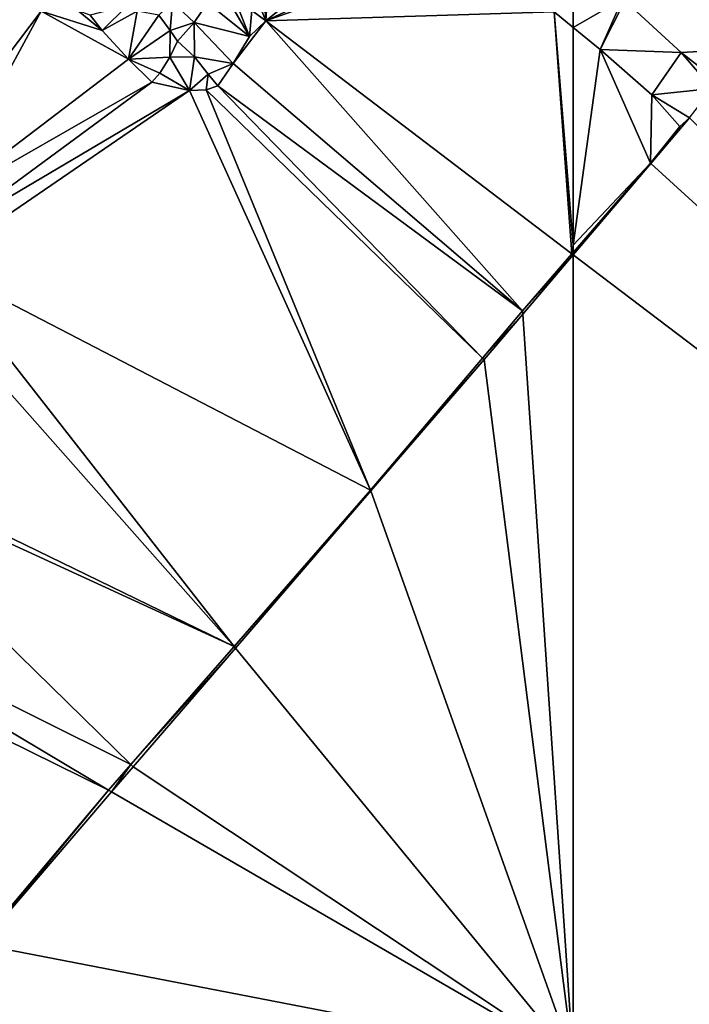
# Model space of a CAD drawing. Extents: x 2981 to 4000, y -2040 to -997.
# Drawn here: x 3435 to 3514, y -1369 to -1252 of the extents above; entities that cross this region are included whole.
import ezdxf

# ---------------------------------------------------------------- set-up
doc = ezdxf.new("R2010")
doc.units = 0
doc.header["$MEASUREMENT"] = 0
doc.layers.add('Terraen', color=33, linetype='Continuous')
doc.layers.add('Terraen_vand', color=33, linetype='Continuous')

# ---------------------------------------------------------------- blocks, each defined once
blk = doc.blocks.new('1km_6223_576_Flyttet_X-573000m_Y-6225000m_ACAD_1_FMEBLOCK21')
at = {"layer": 'Terraen_vand', "color": 132, "true_color": 0x00ced1}
for points in [[(62.5, 62.5, 0), (-56.41, 62.26, 0), (-49.76, 56.17, 0)], [(62.5, 62.5, 0), (-49.76, 56.17, 0), (-46.13, 53.3, 0)], [(-46.1, 51.96, 0), (-46.13, 53.3, 0), (-49.76, 56.17, 0)], [(62.5, -62.5, 0), (-48.8, 48.47, 0), (-53.36, 43.1, 0)], [(62.5, -62.5, 0), (-53.36, 43.1, 0), (-62.5, 32.34, 0)], [(-62.5, 32.34, 0), (-62.5, -62.5, 0), (62.5, -62.5, 0)]]:
    blk.add_polyline3d(points, close=True, dxfattribs=at)
blk = doc.blocks.new('1km_6223_576_Flyttet_X-573000m_Y-6225000m_ACAD_1_FMEBLOCK76')
at = {"layer": 'Terraen', "color": 9, "true_color": 0xbbbbbb}
for points in [[(-0.21, 61.05, 2.88), (-4.82, 61.59, 2.85), (-15.22, 41.28, 2.92)], [(5.53, 60.59, 2.85), (6.96, 58.78, 2.85), (9.95, 61.73, 5.25)], [(6.96, 58.78, 2.85), (11.1, 61.05, 5), (9.95, 61.73, 5.25)], [(14.98, 58.79, 6.01), (15.26, 62.13, 6.17), (13.66, 60.6, 6.04)], [(14.98, 58.79, 6.01), (17.83, 59.71, 5.96), (15.26, 62.13, 6.17)], [(15.26, 62.13, 6.17), (17.83, 59.71, 5.96), (19.38, 62.05, 5.95)], [(24.33, 58.07, 2.61), (19.38, 62.05, 5.95), (17.83, 59.71, 5.96)], [(21.8, 62.5, 5.28), (19.38, 62.05, 5.95), (24.33, 58.07, 2.61)], [(21.8, 62.5, 5.28), (24.33, 58.07, 2.61), (22.62, 62.5, 5)], [(22.62, 62.5, 5), (24.33, 58.07, 2.61), (24.63, 61.12, 3.66)], [(31.76, 62.5, 2.66), (29.44, 62.5, 2.89), (26.25, 59.93, 2.56)], [(29.44, 62.5, 2.89), (26.35, 61.23, 2.87), (26.25, 59.93, 2.56)], [(31.76, 62.5, 2.66), (26.25, 59.93, 2.56), (33.47, 62.5, 2.68)], [(33.47, 62.5, 2.68), (26.25, 59.93, 2.56), (60.25, 61, 2.99)], [(-12.72, 38.08, 2.95), (-0.21, 61.05, 2.88), (-15.22, 41.28, 2.92)], [(-12.72, 38.08, 2.95), (10.05, 55.41, 2.85), (-0.21, 61.05, 2.88)], [(-0.21, 61.05, 2.88), (6.96, 58.78, 2.85), (4.12, 61.08, 2.85)], [(-0.21, 61.05, 2.88), (10.05, 55.41, 2.85), (6.96, 58.78, 2.85)], [(5.53, 60.59, 2.85), (4.12, 61.08, 2.85), (6.96, 58.78, 2.85)], [(6.96, 58.78, 2.85), (10.05, 55.41, 2.85), (11.1, 61.05, 5)], [(10.05, 55.41, 2.85), (13.66, 60.6, 6.04), (11.1, 61.05, 5)], [(10.05, 55.41, 2.85), (14.98, 58.79, 6.01), (13.66, 60.6, 6.04)], [(24.63, 61.12, 3.66), (24.33, 58.07, 2.61), (26.25, 59.93, 2.56)], [(25.76, 61.19, 8.16), (24.63, 61.12, 3.66), (26.25, 59.93, 2.56)], [(25.76, 61.19, 8.16), (26.25, 59.93, 2.56), (26.22, 60.86, 8.16)], [(26.25, 59.93, 2.56), (26.35, 61.23, 2.87), (26.22, 60.86, 8.16)], [(26.25, 59.93, 2.56), (62.36, 32.45, 2.76), (60.25, 61, 2.99)], [(62.5, 59.15, 2.9), (62.5, 61.42, 2.16), (60.25, 61, 2.99)], [(62.5, 33.46, 2.76), (62.5, 59.15, 2.9), (60.25, 61, 2.99)], [(62.5, 33.46, 2.76), (60.25, 61, 2.99), (62.36, 32.45, 2.76)], [(15.83, 57.53, 5.97), (17.83, 59.71, 5.96), (14.98, 58.79, 6.01)], [(17.85, 55.66, 5.1), (17.83, 59.71, 5.96), (15.83, 57.53, 5.97)], [(22.4, 54.89, 2.69), (17.83, 59.71, 5.96), (17.85, 55.66, 5.1)], [(22.4, 54.89, 2.69), (24.33, 58.07, 2.61), (17.83, 59.71, 5.96)], [(22.4, 54.89, 2.69), (26.25, 59.93, 2.56), (24.33, 58.07, 2.61)], [(22.4, 54.89, 2.69), (56.54, 25.73, 2.76), (26.25, 59.93, 2.56)], [(26.25, 59.93, 2.56), (56.54, 25.73, 2.76), (62.36, 32.45, 2.76)], [(10.05, 55.41, 2.85), (14.94, 55.64, 5.26), (14.98, 58.79, 6.01)], [(14.94, 55.64, 5.26), (15.83, 57.53, 5.97), (14.98, 58.79, 6.01)], [(14.94, 55.64, 5.26), (17.85, 55.66, 5.1), (15.83, 57.53, 5.97)], [(-12.72, 38.08, 2.95), (12.81, 52.69, 2.83), (10.05, 55.41, 2.85)], [(10.05, 55.41, 2.85), (13.76, 53.74, 4.03), (14.94, 55.64, 5.26)], [(10.05, 55.41, 2.85), (12.81, 52.69, 2.83), (13.76, 53.74, 4.03)], [(17.25, 51.71, 2.8), (14.94, 55.64, 5.26), (13.76, 53.74, 4.03)], [(17.25, 51.71, 2.8), (17.85, 55.66, 5.1), (14.94, 55.64, 5.26)], [(17.25, 51.71, 2.8), (19.48, 53.62, 4.11), (17.85, 55.66, 5.1)], [(22.4, 54.89, 2.69), (17.85, 55.66, 5.1), (19.48, 53.62, 4.11)], [(22.4, 54.89, 2.69), (19.48, 53.62, 4.11), (20.6, 52.24, 2.8)], [(22.4, 54.89, 2.69), (20.6, 52.24, 2.8), (56.54, 25.73, 2.76)], [(17.25, 51.71, 2.8), (13.76, 53.74, 4.03), (12.81, 52.69, 2.83)], [(17.25, 51.71, 2.8), (19.21, 51.77, 2.8), (19.48, 53.62, 4.11)], [(19.21, 51.77, 2.8), (20.6, 52.24, 2.8), (19.48, 53.62, 4.11)], [(-12.02, 34.4, 2.88), (12.81, 52.69, 2.83), (-12.72, 38.08, 2.95)], [(-12.02, 34.4, 2.88), (17.25, 51.71, 2.8), (12.81, 52.69, 2.83)], [(19.21, 51.77, 2.8), (51.82, 20.16, 2.76), (20.6, 52.24, 2.8)], [(20.6, 52.24, 2.8), (51.82, 20.16, 2.76), (56.54, 25.73, 2.76)], [(-12.72, 31.19, 2.95), (17.25, 51.71, 2.8), (-12.02, 34.4, 2.88)], [(-12.72, 31.19, 2.95), (38.62, 4.6, 2.76), (17.25, 51.71, 2.8)], [(17.25, 51.71, 2.8), (38.62, 4.6, 2.76), (19.21, 51.77, 2.8)], [(19.21, 51.77, 2.8), (38.62, 4.6, 2.76), (51.82, 20.16, 2.76)], [(62.5, 32.61, 2.76), (62.5, 33.46, 2.76), (62.36, 32.45, 2.76)], [(62.5, 32.34, 0), (62.5, 32.61, 2.76), (62.36, 32.45, 2.76)], [(62.5, 32.34, 0), (62.36, 32.45, 2.76), (56.54, 25.73, 2.76)], [(62.5, 32.34, 0), (56.54, 25.73, 2.76), (56.57, 25.35, 0)], [(-12.72, 31.19, 2.95), (-15.16, 28.7, 2.95), (22.53, -13.83, 2.76)], [(-12.72, 31.19, 2.95), (22.53, -13.83, 2.76), (38.62, 4.6, 2.76)], [(-26.79, 10.12, 2.86), (22.53, -13.83, 2.76), (-15.16, 28.7, 2.95)], [(56.54, 25.73, 2.76), (51.82, 20.16, 2.76), (56.57, 25.35, 0)], [(52, 19.98, 0), (56.57, 25.35, 0), (51.82, 20.16, 2.76)], [(52, 19.98, 0), (51.82, 20.16, 2.76), (38.62, 4.6, 2.76)], [(52, 19.98, 0), (38.62, 4.6, 2.76), (38.66, 4.49, 0)], [(-26.79, 10.12, 2.86), (-27.27, 9.03, 2.86), (22.53, -13.83, 2.76)], [(-36.32, -4.52, 2.87), (10.36, -27.78, 2.76), (-27.27, 9.03, 2.86)], [(-27.27, 9.03, 2.86), (10.36, -27.78, 2.76), (22.53, -13.83, 2.76)], [(22.53, -13.83, 2.76), (38.66, 4.49, 0), (38.62, 4.6, 2.76)], [(22.53, -13.83, 2.76), (22.7, -14.03, 0), (38.66, 4.49, 0)], [(-38.58, -7.94, 2.87), (7.73, -30.8, 2.76), (-36.32, -4.52, 2.87)], [(-36.32, -4.52, 2.87), (7.73, -30.8, 2.76), (10.36, -27.78, 2.76)], [(-38.58, -7.94, 2.87), (-7.56, -48.94, 2.76), (7.73, -30.8, 2.76)], [(22.53, -13.83, 2.76), (10.36, -27.78, 2.76), (22.7, -14.03, 0)], [(10.63, -28.04, 0), (22.7, -14.03, 0), (10.36, -27.78, 2.76)], [(7.73, -30.8, 2.76), (8.08, -31, 0), (10.36, -27.78, 2.76)], [(10.63, -28.04, 0), (10.36, -27.78, 2.76), (8.08, -31, 0)], [(-7.56, -48.94, 2.76), (-7.38, -48.98, 0), (7.73, -30.8, 2.76)], [(-7.38, -48.98, 0), (8.08, -31, 0), (7.73, -30.8, 2.76)]]:
    blk.add_polyline3d(points, close=True, dxfattribs=at)
blk = doc.blocks.new('1km_6223_576_Flyttet_X-573000m_Y-6225000m_ACAD_1_FMEBLOCK77')
at = {"layer": 'Terraen_vand', "color": 132, "true_color": 0x00ced1}
for points in [[(40.76, -47.42, 0), (40.76, 47.42, 0), (34.82, 40.43, 0)], [(40.76, -47.42, 0), (34.82, 40.43, 0), (30.26, 35.06, 0)], [(40.76, -47.42, 0), (30.26, 35.06, 0), (16.91, 19.57, 0)], [(40.76, -47.42, 0), (16.91, 19.57, 0), (0.96, 1.05, 0)], [(40.76, -47.42, 0), (0.96, 1.05, 0), (-11.12, -12.96, 0)], [(40.76, -47.42, 0), (-11.12, -12.96, 0), (-13.66, -15.92, 0)], [(40.76, -47.42, 0), (-13.66, -15.92, 0), (-29.13, -33.9, 0)], [(40.76, -47.42, 0), (-29.13, -33.9, 0), (-40.76, -47.42, 0)]]:
    blk.add_polyline3d(points, close=True, dxfattribs=at)
blk = doc.blocks.new('1km_6223_576_Flyttet_X-573000m_Y-6225000m_ACAD_1_FMEBLOCK103')
at = {"layer": 'Terraen', "color": 9, "true_color": 0xbbbbbb}
for points in [[(-8.2, 11.73, 2.9), (-5.02, 9.11, 2.76), (-2.38, 15.08, 0)], [(-8.2, 11.73, 2.9), (-2.38, 15.08, 0), (-8.2, 14, 2.16)], [(-8.2, 15.08, 1.79), (-8.2, 14, 2.16), (-2.38, 15.08, 0)], [(-2.38, 15.08, 0), (-5.02, 9.11, 2.76), (-2.11, 14.84, 0)], [(4.54, 8.75, 0), (-2.11, 14.84, 0), (-5.02, 9.11, 2.76)], [(-8.2, -13.96, 2.76), (-5.02, 9.11, 2.76), (-8.2, 11.73, 2.9)], [(0.91, -4.29, 2.76), (-5.02, 9.11, 2.76), (-8.2, -13.96, 2.76)], [(1.08, 3.79, 2.76), (-5.02, 9.11, 2.76), (0.91, -4.29, 2.76)], [(4.54, 8.75, 0), (-5.02, 9.11, 2.76), (1.08, 3.79, 2.76)], [(8.2, 4.54, 0), (4.54, 8.75, 0), (1.08, 3.79, 2.76)], [(4.39, 0.06, 2.76), (1.08, 3.79, 2.76), (0.91, -4.29, 2.76)], [(5.5, 1.05, 0), (8.2, 4.54, 0), (1.08, 3.79, 2.76)], [(5.5, 1.05, 0), (1.08, 3.79, 2.76), (4.39, 0.06, 2.76)], [(4.39, 0.06, 2.76), (0.91, -4.29, 2.76), (0.94, -4.32, 0)], [(5.5, 1.05, 0), (4.39, 0.06, 2.76), (0.94, -4.32, 0)], [(-8.2, -14.81, 2.76), (0.91, -4.29, 2.76), (-8.2, -13.96, 2.76)], [(-8.2, -15.08, 0), (0.91, -4.29, 2.76), (-8.2, -14.81, 2.76)], [(-8.2, -15.08, 0), (0.94, -4.32, 0), (0.91, -4.29, 2.76)]]:
    blk.add_polyline3d(points, close=True, dxfattribs=at)

msp = doc.modelspace()

# ---------------------------------------------------------------- block references
at = {"layer": 'Terraen', "color": 9, "true_color": 0xbbbbbb}
for name, p in [('1km_6223_576_Flyttet_X-573000m_Y-6225000m_ACAD_1_FMEBLOCK76', (3437.5, -1312.5)), ('1km_6223_576_Flyttet_X-573000m_Y-6225000m_ACAD_1_FMEBLOCK103', (3508.2, -1265.08))]:
    msp.add_blockref(name, p, dxfattribs=at)
at = {"layer": 'Terraen_vand', "color": 132, "true_color": 0x00ced1}
for name, p in [('1km_6223_576_Flyttet_X-573000m_Y-6225000m_ACAD_1_FMEBLOCK21', (3562.5, -1312.5)), ('1km_6223_576_Flyttet_X-573000m_Y-6225000m_ACAD_1_FMEBLOCK77', (3459.24, -1327.58))]:
    msp.add_blockref(name, p, dxfattribs=at)

doc.saveas('drawing.dxf')
